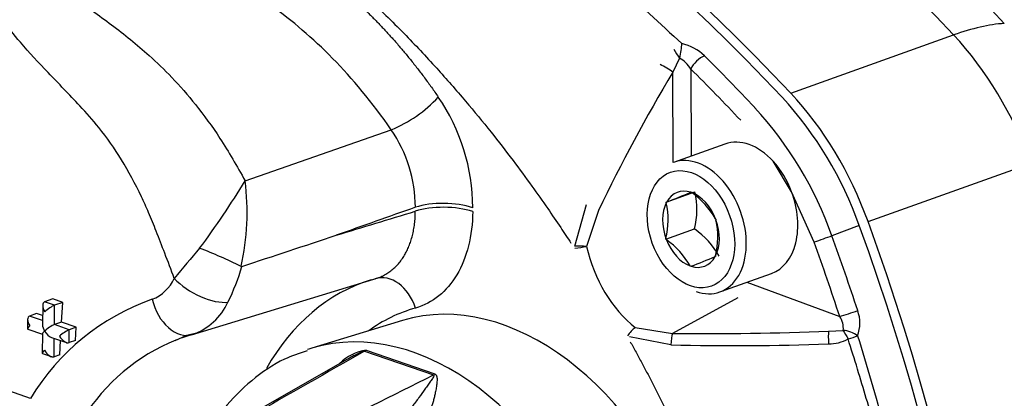
# Paper-space layout 'Sheet1' of a CAD drawing. Units: millimetres. Extents: x 0 to 210, y -3 to 297.
# Drawn here: x 22 to 28, y 215 to 218 of the extents above; entities that cross this region are included whole.
import ezdxf

# ---------------------------------------------------------------- set-up
doc = ezdxf.new("R2010")
doc.units = ezdxf.units.MM
doc.layers.add('A4AFN0BS00', color=7, linetype='Continuous')
doc.layers.add('Default', color=7, linetype='Continuous')

# ---------------------------------------------------------------- blocks, each defined once
blk = doc.blocks.new('SE9')
at = {"layer": 'A4AFN0BS00', "color": 7, "linetype": 'Continuous'}
for p, q in [((26.3944, 217.2636), (27.34, 217.6025)), ((25.748, 217.4675), (25.7087, 217.3862)), ((25.8135, 217.4045), (25.8155, 216.8978)), ((25.7108, 216.8603), (25.7087, 217.3862)), ((23.2242, 216.7546), (24.0733, 217.0508)), ((26.0117, 216.9681), (25.7125, 216.8609)), ((26.3992, 216.6899), (26.2924, 216.8676)), ((26.843, 216.517), (27.7886, 216.8559)), ((25.671, 216.6304), (25.8372, 216.69)), ((25.8135, 216.6875), (25.8162, 216.6886)), ((25.8162, 216.6886), (25.8189, 216.6856)), ((26.5298, 216.3965), (26.3992, 216.6899)), ((25.1394, 216.3742), (25.2071, 216.6164)), ((25.6709, 216.6264), (25.671, 216.6304)), ((25.671, 216.6304), (25.6737, 216.6315)), ((25.2774, 216.5821), (25.2073, 216.3726)), ((25.9568, 216.5335), (25.9595, 216.5305)), ((25.9595, 216.5305), (25.9594, 216.5265)), ((26.7917, 216.4949), (26.6332, 216.4338)), ((25.669, 216.4143), (25.8352, 216.4739)), ((25.669, 216.4143), (25.669, 216.4184)), ((25.6717, 216.4113), (25.669, 216.4143)), ((25.9574, 216.3144), (25.9547, 216.3133)), ((25.9575, 216.3184), (25.9574, 216.3144)), ((25.8122, 216.2563), (25.8095, 216.2592)), ((25.8149, 216.2574), (25.8122, 216.2563)), ((21.9783, 215.4887), (19.8503, 216.2258)), ((25.9824, 216.1078), (26.2817, 216.215)), ((22.9139, 215.8588), (23.9965, 216.1895)), ((26.1394, 216.1641), (26.6783, 215.9651)), ((22.0486, 216.03), (22.0476, 215.9177)), ((22.1077, 216.0671), (22.0599, 216.0499)), ((22.1176, 216.03), (22.0599, 216.0499)), ((22.1654, 216.0471), (22.1077, 216.0671)), ((22.1165, 215.9176), (22.1176, 216.03)), ((22.1654, 216.0471), (22.1176, 216.03)), ((22.1571, 215.9322), (22.1654, 216.0471)), ((26.0875, 216.0741), (25.7072, 215.8668)), ((22.0129, 215.9822), (21.9723, 215.9676)), ((22.0481, 215.97), (22.0129, 215.9822)), ((21.961, 215.9476), (21.9605, 215.8935)), ((22.0478, 215.9414), (21.9723, 215.9676)), ((22.1571, 215.9322), (22.1165, 215.9176)), ((22.2031, 215.8877), (22.1165, 215.9176)), ((22.2437, 215.9022), (22.1571, 215.9322)), ((24.1387, 215.941), (23.6117, 215.7798)), ((21.9621, 215.8912), (22.0471, 215.8618)), ((22.0471, 215.8635), (22.046, 215.7512)), ((22.2024, 215.8128), (22.2031, 215.8877)), ((22.2437, 215.9022), (22.2031, 215.8877)), ((22.2393, 215.826), (22.2437, 215.9022)), ((22.8867, 215.8553), (22.9506, 215.872)), ((25.4911, 215.9004), (25.7072, 215.8668)), ((26.6138, 215.8798), (26.6993, 215.8842)), ((22.0998, 215.8435), (22.1864, 215.8136)), ((22.1148, 215.7305), (22.1158, 215.838)), ((22.1476, 215.7422), (22.1514, 215.8257)), ((22.2393, 215.826), (22.2024, 215.8128)), ((22.8187, 215.8254), (22.8867, 215.8553)), ((25.698, 215.7993), (25.4564, 215.8467)), ((22.0476, 215.749), (22.0988, 215.7312)), ((22.1476, 215.7422), (22.1148, 215.7305)), ((23.9188, 215.7637), (24.3178, 215.6255)), ((23.9268, 215.7691), (24.3264, 215.6307)), ((23.8566, 215.7377), (23.236, 215.3832))]:
    blk.add_line(p, q, dxfattribs=at)
for centre, radius, start, end in [((25.7028, 217.2876), 0.271, 45.6956, 77.6486), ((25.6728, 217.3238), 0.1621, 29.8463, 62.3654), ((34.4747, 212.1667), 10.2022, 149.22942, 154.35522), ((23.7809, 217.7614), 0.7684, 292.3622, 317.4185), ((23.3993, 216.5942), 1.1474, 0.1797, 34.3399), ((24.7317, 215.7648), 2.1856, 19.5152, 42.4848), ((24.5641, 215.699), 2.1957, 19.5537, 42.4463), ((23.4207, 216.601), 0.7925, 359.9437, 34.5761), ((19.2862, 219.1177), 4.5926, 323.1304, 329.032), ((21.8288, 216.5699), 1.4075, 347.1397, 7.5396), ((23.316, 222.7278), 6.5363, 291.14353, 292.46336), ((25.5411, 216.2953), 0.479, 29.8163, 54.5583), ((25.3721, 216.5863), 0.4766, 346.3561, 12.5718), ((25.2077, 216.5267), 0.4738, 346.7832, 12.1447), ((25.4962, 216.4268), 0.4738, 346.7832, 12.1447), ((25.5584, 216.0791), 0.4821, 29.4087, 54.966), ((34.7474, 193.8349), 24.0115, 109.7508, 110.01301), ((25.1421, 215.0411), 1.3331, 87.195, 90.1135), ((25.0413, 217.1961), 0.84, 276.7604, 281.3949), ((25.4026, 216.029), 0.4675, 29.5068, 54.8679), ((30.763, 209.6763), 10.2753, 139.40785, 140.68533), ((21.8519, 213.5078), 3.062, 63.8584, 68.7784), ((23.6708, 221.8198), 5.9614, 291.07988, 292.52701), ((21.988, 216.6141), 1.2696, 333.5479, 343.6363), ((23.2039, 216.2627), 0.00677, 245.1865, 290.2489), ((22.5955, 216.2871), 0.2397, 291.9472, 335.2036), ((23.1305, 214.7966), 1.344, 109.3504, 149.0078), ((22.8044, 216.1923), 0.3511, 288.9778, 335.8299), ((26.5783, 215.9261), 0.2172, 340.048, 19.6283), ((26.5745, 215.895), 0.1253, 355.0753, 34.0447), ((23.241, 214.7824), 1.1251, 106.6515, 111.8466), ((25.5733, 215.7792), 0.1464, 124.1729, 150.0692), ((25.9261, 232.1707), 16.3054, 269.231, 272.41729), ((23.241, 214.7824), 1.1251, 111.8466, 148.4126), ((26.0529, 232.4005), 16.6049, 268.77554, 271.93354), ((26.6137, 216.0395), 0.2344, 269.8585, 298.9189), ((23.9756, 215.4802), 0.293, 99.5893, 133.748), ((24.0477, 215.3755), 0.409, 108.3699, 122.9163)]:
    blk.add_arc(centre, radius, start, end, dxfattribs=at)
for centre, major_axis, ratio, start_param, end_param in [((23.6987, 210.4417), (3.4553, -9.6394), 0.677191, 2.139202, 3.141593), ((22.7531, 210.1028), (3.4553, -9.6394), 0.677191, 2.139202, 3.146035), ((22.7088, 210.0899), (3.45, -9.6247), 0.677191, 2.139381, 3.145856), ((24.0171, 210.5559), (3.4325, -9.5759), 0.677191, 2.139202, 2.859843), ((26.7711, 216.4836), (1.1681, 1.0935), 0.396077, 0.449969, 0.741426), ((26.7711, 216.4836), (-0.5399, 1.5062), 0.677191, 4.716832, 5.280795), ((25.7382, 217.4945), (-0.0436, 0.0671), 0.087092, 1.138257, 1.928215), ((25.7382, 217.4945), (-0.0163, -0.0783), 0.198223, 1.260152, 2.443203), ((25.8689, 217.4244), (-0.0563, -0.0568), 0.42393, 3.920152, 5.438589), ((22.5563, 210.0352), (-3.4461, 9.6138), 0.677191, -1.001823, -0.956794), ((25.6593, 217.4074), (-0.0688, 0.0408), 0.116099, 3.982245, 5.124056), ((22.5037, 210.0164), (-3.4192, 9.5386), 0.677191, -1.001823, -0.956794), ((25.8255, 216.1447), (-0.5399, 1.5062), 0.677191, 4.716832, 5.280795), ((26.1467, 216.5916), (0.135, -0.3765), 0.677191, 2.125335, 3.141593), ((25.8475, 216.4843), (0.135, -0.3765), 0.677191, 0, 3.141593), ((26.1467, 216.5916), (-0.135, 0.3765), 0.677191, 4.730699, 5.266928), ((25.8142, 216.4724), (0.0772, -0.2154), 0.677191, 2.659054, 3.673381), ((25.8142, 216.4724), (-0.0772, 0.2154), 0.677191, 4.753449, 5.767776), ((26.1467, 216.5916), (0.135, -0.3765), 0.677191, 0, 1.589106), ((24.3802, 216.5154), (-0.24, 0.0022), 0.352102, 3.950487, 5.486377), ((24.3804, 216.5382), (-0.24, 0.0022), 0.352102, 3.950487, 5.486377), ((25.8142, 216.4724), (0.0772, -0.2154), 0.677191, 3.706252, 4.720578), ((25.8142, 216.4724), (-0.0772, 0.2154), 0.677191, 3.706252, 4.720578), ((20.2887, 214.1176), (-3.45, 9.6247), 0.677191, 3.710178, 4.716652), ((20.3307, 214.1343), (3.4553, -9.6394), 0.677191, 0.568406, 1.575239), ((20.1362, 214.0629), (-3.4461, 9.6138), 0.677191, 4.671235, 4.716264), ((25.6403, 216.4101), (-0.2127, 0.5934), 0.677191, 1.394053, 2.320388), ((25.8142, 216.4724), (0.0772, -0.2154), 0.677191, 4.753449, 5.767776), ((20.0837, 214.0441), (3.4192, -9.5386), 0.677191, 1.529643, 1.574671), ((25.8142, 216.4724), (-0.0772, 0.2154), 0.677191, 2.659054, 3.673381), ((24.0479, 215.9544), (0.0643, -0.2312), 0.734913, 1.624302, 3.160192), ((22.9757, 216.2002), (0.2086, -0.1187), 0.463949, 4.117614, 5.732721), ((24.6094, 214.2263), (0.6945, -1.9375), 0.677191, 3.109448, 3.669863), ((24.7006, 214.259), (0.5986, -1.6698), 0.677191, 0.032144, 3.109448), ((25.8475, 216.4843), (0.135, -0.3765), 0.677191, 5.784211, 6.283185), ((22.0884, 216.0025), (0.0321, -0.0456), 0.514038, 3.00038, 4.571176), ((22.0884, 216.0025), (-0.0399, -0.0281), 0.197722, 3.762282, 5.333078), ((22.8492, 216.09), (-0.0686, 0.23), 0.688222, 1.476237, 3.146586), ((24.1819, 214.0731), (0.6074, -1.6944), 0.677191, 0.033589, 3.109448), ((24.7699, 214.2838), (0.6136, -1.7117), 0.677191, 3.092282, 3.33981), ((26.7337, 215.985), (-0.076, -0.0249), 0.030273, 0.74436, 2.262797), ((22.0008, 215.9202), (0.0321, -0.0456), 0.514038, 3.00038, 4.571176), ((22.0873, 215.8902), (0.0321, -0.0456), 0.514038, 3.762282, 4.571176), ((22.0873, 215.8902), (-0.0399, -0.0281), 0.197722, 3.762282, 5.333078), ((22.0008, 215.9202), (0.0399, 0.0281), 0.197722, 2.191485, 3.282806), ((22.0873, 215.8902), (0.0399, 0.0281), 0.197722, 2.191485, 3.00038), ((22.0873, 215.8902), (-0.0321, 0.0456), 0.514038, 1.429583, 2.520904), ((22.1739, 215.8602), (-0.0399, -0.0281), 0.197722, 3.762282, 5.333078), ((25.7133, 215.7958), (0.0012, 0.08), 0.191275, 0.480899, 1.529018), ((26.6198, 215.8088), (-0.0033, 0.0799), 0.085675, 0.473171, 1.614981), ((26.733, 215.839), (-0.0414, 0.0684), 0.093954, 0.792861, 1.582819), ((26.733, 215.839), (0.0738, -0.0309), 0.451845, 1.039541, 2.222592), ((22.1739, 215.8602), (-0.0321, 0.0456), 0.514038, 1.429583, 3.00038), ((26.733, 215.839), (-0.0764, -0.0237), 0.034497, 1.482421, 2.263381), ((22.0863, 215.7779), (0.0399, 0.0281), 0.197722, 2.191485, 3.282806), ((22.0863, 215.7779), (-0.0321, 0.0456), 0.514038, 1.429583, 3.00038), ((24.1819, 214.0731), (0.6074, -1.6944), 0.677191, 3.109448, 3.130146), ((23.9031, 215.8374), (-0.0113, -0.0792), 0.693001, 0.486548, 0.639262), ((24.3199, 215.693), (-0.0386, -0.0701), 0.583572, 0.720159, 0.872873)]:
    blk.add_ellipse(centre, major_axis=major_axis, ratio=ratio, start_param=start_param, end_param=end_param, dxfattribs=at)
blk.add_ellipse((25.8142, 216.4724), major_axis=(0.1188, -0.3314), ratio=0.677191, dxfattribs=at)
for points, degree, knots in [([(26.2096, 220.5786), (26.263, 220.5594), (26.3683, 220.5217), (26.5248, 220.4581), (26.7037, 220.3794), (26.9102, 220.2797), (27.2246, 220.1114), (27.6222, 219.8663), (28.2481, 219.4131), (28.8562, 218.8714), (29.3195, 218.3732), (29.526, 218.134), (29.6612, 217.9708), (29.8079, 217.7561), (29.9308, 217.5254), (30.011, 217.3341), (30.1209, 217.0432), (30.3455, 216.398), (30.6149, 215.3552), (30.8087, 214.0874), (30.8649, 212.8522), (30.7844, 211.6945), (30.5672, 210.66), (30.2799, 209.9354), (30.0469, 209.5447), (29.9315, 209.3814), (29.8508, 209.2758), (29.728, 209.1458), (29.578, 209.0185), (29.4421, 208.9194), (29.2576, 208.7949), (29.1055, 208.7051), (28.9877, 208.6431)], 3, [0, 0, 0, 0, 0.0108341, 0.0213254, 0.0314745, 0.0466281, 0.0623829, 0.0937829, 0.125355, 0.1875493, 0.218688, 0.2270595, 0.2343927, 0.250042, 0.2656768, 0.2735336, 0.2814016, 0.3127014, 0.3753102, 0.438338, 0.5000482, 0.5619956, 0.6251754, 0.6873469, 0.7184745, 0.7268419, 0.7341736, 0.7498173, 0.7654465, 0.7733004, 0.7811655, 0.8063339, 0.8063339, 0.8063339, 0.8063339]), ([(19.4315, 219.7447), (19.4911, 219.76), (19.611, 219.7906), (19.7943, 219.8277), (19.9812, 219.8583), (20.1717, 219.8816), (20.3657, 219.8974), (20.5632, 219.9056), (20.764, 219.9059), (21.1756, 219.89), (21.7801, 219.8076), (22.5675, 219.587), (23.372, 219.2583), (24.0495, 218.8853), (24.6076, 218.512), (25.0004, 218.2181), (25.3863, 217.9005), (25.6359, 217.6684), (25.7607, 217.5524)], 3, [0, 0, 0, 0, 0.0303, 0.060885, 0.091753, 0.122905, 0.154342, 0.186062, 0.218067, 0.250355, 0.381604, 0.500014, 0.612301, 0.749558, 0.812166, 0.874775, 0.937387, 1, 1, 1, 1]), ([(18.9364, 218.5321), (18.9492, 218.5424), (18.9749, 218.5631), (19.0139, 218.5932), (19.0531, 218.6226), (19.0925, 218.6512), (19.1322, 218.6791), (19.172, 218.7062), (19.2121, 218.7325), (19.2524, 218.7581), (19.2928, 218.7829), (19.3335, 218.807), (19.3743, 218.8303), (19.4153, 218.8529), (19.4565, 218.8747), (19.4978, 218.8959), (19.5393, 218.9163), (19.581, 218.9359), (19.6227, 218.9549), (19.6646, 218.9731), (19.7066, 218.9906), (19.7487, 219.0074), (19.791, 219.0235), (19.8333, 219.0389), (19.8757, 219.0537), (19.9182, 219.0677), (19.9608, 219.081), (20.0034, 219.0937), (20.0462, 219.1057), (20.089, 219.1171), (20.1318, 219.1277), (20.1747, 219.1378), (20.2176, 219.1471), (20.2606, 219.1558), (20.3036, 219.1639), (20.3466, 219.1714), (20.4991, 219.1955), (20.7716, 219.2195), (21.1767, 219.2055), (21.607, 219.1375), (22.02, 219.0206), (22.4207, 218.8615), (22.8163, 218.662), (23.2509, 218.3889), (23.6284, 218.0971), (23.9301, 217.8271), (24.1425, 217.6188), (24.3323, 217.4169), (24.5005, 217.2247), (24.6481, 217.0448), (24.7761, 216.8795), (24.8855, 216.7308), (24.9775, 216.6003), (25.053, 216.4893), (25.0974, 216.4214), (25.1172, 216.3912)], 3, [0, 0, 0, 0, 0.007546, 0.015068, 0.022568, 0.030044, 0.037496, 0.044926, 0.052333, 0.059716, 0.067076, 0.074413, 0.081727, 0.089018, 0.096285, 0.103529, 0.110751, 0.117949, 0.125124, 0.132276, 0.139405, 0.14651, 0.153593, 0.160652, 0.167689, 0.174702, 0.181692, 0.18866, 0.195604, 0.202525, 0.209423, 0.216298, 0.223149, 0.229978, 0.236784, 0.243567, 0.250327, 0.308651, 0.36978, 0.433709, 0.500428, 0.55245, 0.611421, 0.677325, 0.750148, 0.788194, 0.823333, 0.855567, 0.884899, 0.91133, 0.934861, 0.955493, 0.973227, 0.988062, 1, 1, 1, 1]), ([(19.4431, 218.8382), (19.7226, 218.9396), (20.0276, 218.993), (20.3238, 219.0448), (20.6388, 219.0506), (20.9565, 219.0565), (21.2661, 219.0151), (21.5883, 218.9719), (21.9028, 218.8768), (22.0614, 218.8288), (22.2247, 218.7657), (22.3841, 218.7042), (22.546, 218.6289), (22.6947, 218.5598), (22.864, 218.4702), (23.0258, 218.3846), (23.1797, 218.2948), (23.2653, 218.2448), (23.3364, 218.2004), (23.4191, 218.1488), (23.4923, 218.0983), (23.6571, 217.9849), (23.7989, 217.8612), (23.9507, 217.7288), (24.086, 217.576), (24.2229, 217.4214), (24.3467, 217.2415)], 2, [0, 0, 0, 0.125, 0.125, 0.25, 0.25, 0.375, 0.375, 0.5, 0.5, 0.5625, 0.5625, 0.625, 0.625, 0.6875, 0.6875, 0.75, 0.75, 0.78125, 0.78125, 0.8125, 0.8125, 0.875, 0.875, 0.9375, 0.9375, 1, 1, 1]), ([(24.0733, 217.0508), (23.8521, 217.3722), (23.5161, 217.6942), (23.0804, 217.9748), (22.7995, 218.1343), (22.5121, 218.2872), (22.1676, 218.4478), (21.7538, 218.6002), (21.2796, 218.7147), (20.7619, 218.7702), (20.1252, 218.7545), (19.645, 218.6559), (19.3714, 218.5577), (19.3641, 218.555)], 3, [0, 0, 0, 0, 0.185416, 0.266517, 0.331398, 0.396279, 0.47738, 0.574701, 0.672023, 0.769344, 0.866665, 0.996427, 1, 1, 1, 1]), ([(18.4021, 218.1609), (18.4165, 218.1668), (18.5592, 218.2241), (18.8326, 218.3147), (19.2349, 218.4064), (19.6408, 218.463), (20.0052, 218.4829), (20.2852, 218.4799), (20.4942, 218.4693), (20.6907, 218.4545), (20.9234, 218.4299), (21.1515, 218.3938), (21.3623, 218.3406), (21.5388, 218.2692), (21.6984, 218.1782), (21.8506, 218.0775), (22.0593, 217.9342), (22.3009, 217.772), (22.5229, 217.6075), (22.6776, 217.4767), (22.8043, 217.3533), (22.9426, 217.1942), (23.0872, 216.9964), (23.1767, 216.8384), (23.2242, 216.7546)], 3, [0.1774688, 0.1774688, 0.1774688, 0.1774688, 0.1849393, 0.250733, 0.3126634, 0.3746648, 0.4369986, 0.4777928, 0.4997408, 0.5291467, 0.5623487, 0.5974078, 0.6250981, 0.6565652, 0.6878052, 0.7190233, 0.750198, 0.8125381, 0.8543552, 0.8751662, 0.9015187, 0.9306767, 0.9631935, 1, 1, 1, 1]), ([(22.8132, 216.1866), (22.7947, 216.2355), (22.7599, 216.3279), (22.7105, 216.456), (22.666, 216.5659), (22.6019, 216.7084), (22.5094, 216.8785), (22.3887, 217.054), (22.2411, 217.217), (22.0845, 217.3783), (21.9283, 217.5435), (21.8252, 217.6774), (21.7625, 217.7841), (21.7203, 217.8688), (21.6784, 217.9516), (21.6161, 218.0508), (21.5295, 218.1573), (21.3859, 218.2561), (21.1875, 218.3194), (20.9879, 218.3386), (20.8211, 218.3355), (20.6543, 218.3199), (20.4783, 218.2797), (20.3211, 218.2356), (20.209, 218.203), (20.1068, 218.1787), (19.9776, 218.1516), (19.7958, 218.1233), (19.558, 218.0896), (19.2853, 218.0422), (19.0136, 217.9761), (18.712, 217.8825), (18.3773, 217.7436), (18.0635, 217.574), (17.8045, 217.4042), (17.5972, 217.2478), (17.4708, 217.1311), (17.4077, 217.0728)], 3, [0, 0, 0, 0, 0.018871, 0.035611, 0.050251, 0.06284, 0.094736, 0.125952, 0.149819, 0.188719, 0.224268, 0.251245, 0.265548, 0.282402, 0.297527, 0.313655, 0.346353, 0.3762, 0.406579, 0.438515, 0.454043, 0.469535, 0.500746, 0.520258, 0.531787, 0.546443, 0.562848, 0.58682, 0.625461, 0.668234, 0.709612, 0.749663, 0.80956, 0.873713, 0.916029, 0.958031, 1, 1, 1, 1]), ([(24.0159, 216.1974), (24.0178, 216.1982), (24.0242, 216.2011), (24.0349, 216.2065), (24.0476, 216.2139), (24.0599, 216.2219), (24.0718, 216.2306), (24.0833, 216.24), (24.0943, 216.25), (24.1049, 216.2606), (24.1149, 216.2717), (24.1244, 216.2833), (24.1335, 216.2954), (24.142, 216.3079), (24.1523, 216.3245), (24.164, 216.3462), (24.1764, 216.3739), (24.1873, 216.4036), (24.1964, 216.4353), (24.2037, 216.4688), (24.209, 216.5038), (24.2123, 216.54), (24.2128, 216.5649), (24.213, 216.5774)], 3, [0.0877773, 0.0877773, 0.0877773, 0.0877773, 0.102735, 0.1369035, 0.1709832, 0.2049443, 0.2387574, 0.2723936, 0.3058249, 0.3390241, 0.3719648, 0.4046219, 0.4369714, 0.4689904, 0.5006576, 0.5600045, 0.6205644, 0.6821859, 0.7447028, 0.8079357, 0.8716949, 0.9357834, 1, 1, 1, 1]), ([(24.5465, 216.575), (24.5458, 216.5044), (24.5294, 216.3713), (24.4383, 216.1434), (24.3126, 216.0414), (24.2142, 216.014)], 3, [0, 0, 0, 0, 0.25, 0.5, 1, 1, 1, 1]), ([(23.9804, 216.1847), (23.9851, 216.1861), (23.9945, 216.1889), (24.0063, 216.1933), (24.0133, 216.1962), (24.0159, 216.1974)], 3, [0, 0, 0, 0, 0.03425292, 0.06850805, 0.08777731, 0.08777731, 0.08777731, 0.08777731]), ([(25.4615, 215.8182), (25.4728, 215.7978), (25.4952, 215.7571), (25.5283, 215.6957), (25.5609, 215.6342), (25.5929, 215.5726), (25.6245, 215.5108), (25.6555, 215.449), (25.6859, 215.387), (25.7159, 215.325), (25.7453, 215.2629), (25.7742, 215.2007), (25.8026, 215.1385), (25.8304, 215.0762), (25.8577, 215.0139), (25.8845, 214.9515), (25.9108, 214.8892), (25.9365, 214.8268), (25.9618, 214.7644), (25.9865, 214.702), (26.0107, 214.6397), (26.0344, 214.5773), (26.0575, 214.515), (26.0802, 214.4527), (26.1024, 214.3905), (26.124, 214.3284), (26.1452, 214.2663), (26.1658, 214.2043), (26.186, 214.1423), (26.2056, 214.0805), (26.2248, 214.0188), (26.2435, 213.9571), (26.2617, 213.8956), (26.2793, 213.8342), (26.2966, 213.7729), (26.3133, 213.7117), (26.3709, 213.4955), (26.459, 213.1135), (26.5516, 212.5576), (26.6089, 211.9798), (26.6241, 211.4379), (26.6036, 210.9227), (26.5505, 210.4241), (26.4505, 209.8892), (26.3217, 209.4378), (26.1903, 209.0863), (26.0838, 208.8434), (25.9766, 208.6302), (25.8714, 208.4447), (25.7704, 208.2849), (25.6756, 208.1485), (25.589, 208.0338), (25.5119, 207.9388), (25.4456, 207.8619), (25.4047, 207.8172), (25.3865, 207.7973)], 3, [0, 0, 0, 0, 0.007546, 0.015068, 0.022568, 0.030044, 0.037496, 0.044926, 0.052333, 0.059716, 0.067076, 0.074413, 0.081727, 0.089018, 0.096285, 0.103529, 0.110751, 0.117949, 0.125124, 0.132276, 0.139405, 0.14651, 0.153593, 0.160652, 0.167689, 0.174702, 0.181692, 0.18866, 0.195604, 0.202525, 0.209423, 0.216298, 0.223149, 0.229978, 0.236784, 0.243567, 0.250327, 0.308651, 0.36978, 0.433709, 0.500428, 0.55245, 0.611421, 0.677325, 0.750148, 0.788194, 0.823333, 0.855567, 0.884899, 0.91133, 0.934861, 0.955493, 0.973227, 0.988062, 1, 1, 1, 1]), ([(26.6504, 207.6409), (26.66, 207.6631), (26.6791, 207.7072), (26.7068, 207.7734), (26.7336, 207.8388), (26.7594, 207.9036), (26.7843, 207.9677), (26.8083, 208.031), (26.8314, 208.0936), (26.8537, 208.1554), (26.8751, 208.2163), (26.8957, 208.2764), (26.9155, 208.3356), (26.9345, 208.394), (26.9528, 208.4514), (26.9704, 208.5079), (26.9873, 208.5635), (27.0035, 208.618), (27.019, 208.6716), (27.0338, 208.7242), (27.0481, 208.7757), (27.0617, 208.8262), (27.0748, 208.8757), (27.0872, 208.924), (27.0992, 208.9713), (27.1106, 209.0175), (27.1214, 209.0625), (27.1318, 209.1064), (27.1417, 209.1492), (27.1511, 209.1908), (27.1601, 209.2312), (27.1686, 209.2705), (27.1767, 209.3086), (27.1844, 209.3454), (27.1917, 209.3811), (27.1986, 209.4155), (27.2423, 209.6371), (27.3065, 210.0285), (27.3656, 210.5753), (27.3953, 211.0522), (27.4061, 211.4754), (27.4037, 211.9018), (27.3843, 212.3914), (27.3363, 212.9838), (27.2765, 213.4467), (27.2292, 213.745), (27.2123, 213.847), (27.1936, 213.9545), (27.1731, 214.0674), (27.1505, 214.1858), (27.1258, 214.3095), (27.0988, 214.4387), (27.0694, 214.5732), (27.0374, 214.713), (27.0026, 214.8581), (26.9649, 215.0085), (26.9241, 215.164), (26.8801, 215.3246), (26.8327, 215.4902), (26.7818, 215.6608), (26.7455, 215.7758), (26.7271, 215.8342)], 3, [0, 0, 0, 0, 0.010016, 0.019862, 0.029541, 0.039051, 0.048392, 0.057565, 0.066569, 0.075405, 0.084072, 0.09257, 0.1009, 0.109062, 0.117055, 0.12488, 0.132536, 0.140023, 0.147342, 0.154493, 0.161475, 0.168289, 0.174934, 0.181411, 0.18772, 0.19386, 0.199831, 0.205635, 0.211269, 0.216736, 0.222034, 0.227164, 0.232125, 0.236918, 0.241543, 0.245999, 0.250287, 0.327415, 0.394699, 0.452149, 0.499777, 0.545365, 0.60219, 0.670261, 0.749591, 0.760591, 0.772212, 0.784452, 0.797312, 0.810792, 0.824892, 0.839612, 0.854951, 0.870912, 0.887492, 0.904692, 0.922513, 0.940954, 0.960016, 0.979698, 1, 1, 1, 1]), ([(26.7824, 215.852), (26.809, 215.7644), (26.8625, 215.5883), (26.9368, 215.3215), (27.007, 215.0513), (27.0724, 214.7779), (27.133, 214.5015), (27.1885, 214.2222), (27.2387, 213.9404), (27.3292, 213.3664), (27.4171, 212.5406), (27.4464, 211.5008), (27.3992, 210.4744), (27.2871, 209.6403), (27.1445, 208.9714), (27.0202, 208.5087), (26.876, 208.0618), (26.7624, 207.7796), (26.7056, 207.6386)], 3, [0, 0, 0, 0, 0.030324, 0.060929, 0.091815, 0.122981, 0.154428, 0.186155, 0.218163, 0.250452, 0.381758, 0.500236, 0.612493, 0.749703, 0.812275, 0.874848, 0.937423, 1, 1, 1, 1]), ([(23.5847, 215.7645), (23.5359, 215.7489), (23.4271, 215.713), (23.257, 215.5965), (23.094, 215.4312), (22.9615, 215.2267), (22.8633, 214.9899), (22.8019, 214.7248), (22.7799, 214.4391), (22.7981, 214.1417), (22.8386, 213.9313), (22.8675, 213.8222), (22.8703, 213.8119)], 3, [0, 0, 0, 0, 0.0410307, 0.1077457, 0.1744825, 0.2423574, 0.3119238, 0.3830496, 0.4551656, 0.5276846, 0.6002483, 0.607831, 0.607831, 0.607831, 0.607831]), ([(24.3264, 215.6307), (24.3273, 215.6301), (24.3293, 215.629), (24.3316, 215.6267), (24.3337, 215.6242), (24.3355, 215.6212), (24.3369, 215.6178), (24.338, 215.6139), (24.3392, 215.6078), (24.3397, 215.598), (24.3388, 215.581), (24.3361, 215.5577), (24.3312, 215.5304), (24.3255, 215.5041), (24.3197, 215.4802), (24.3134, 215.4574), (24.3066, 215.4359), (24.2994, 215.4158), (24.2939, 215.403), (24.2913, 215.3969)], 3, [0, 0, 0, 0, 0.014045, 0.029035, 0.045229, 0.062829, 0.081994, 0.102847, 0.125482, 0.180455, 0.250964, 0.373801, 0.501082, 0.600734, 0.693231, 0.778939, 0.858289, 0.931782, 1, 1, 1, 1]), ([(24.3178, 215.6255), (24.3232, 215.6226), (24.3163, 215.6088), (24.3022, 215.5881), (24.286, 215.5656), (24.2633, 215.5341), (24.2337, 215.4929), (24.2087, 215.4588), (24.1958, 215.4423)], 3, [0, 0, 0, 0, 0.125, 0.25, 0.375, 0.5, 0.75, 1, 1, 1, 1])]:
    blk.add_open_spline(points, degree=degree, knots=knots, dxfattribs=at)
for points in [[(24.2133, 216.6002), (24.0599, 216.5458), (23.9066, 216.4914), (23.7533, 216.437)], [(23.7533, 216.437), (23.9065, 216.4838), (24.0598, 216.5306), (24.213, 216.5774)], [(23.2062, 216.2564), (23.3886, 216.3166), (23.571, 216.3768), (23.7533, 216.437)], [(23.9188, 215.7637), (23.6991, 215.6381), (23.4794, 215.5124), (23.2596, 215.3868)], [(23.6062, 215.2667), (23.8434, 215.3864), (24.0806, 215.5059), (24.3178, 215.6255)]]:
    blk.add_open_spline(points, degree=3, dxfattribs=at)

psp = doc.layouts.new('Sheet1')

# ---------------------------------------------------------------- block references
at = {"layer": 'Default'}
psp.add_blockref('SE9', (0, 0), dxfattribs=at)

doc.saveas('drawing.dxf')
